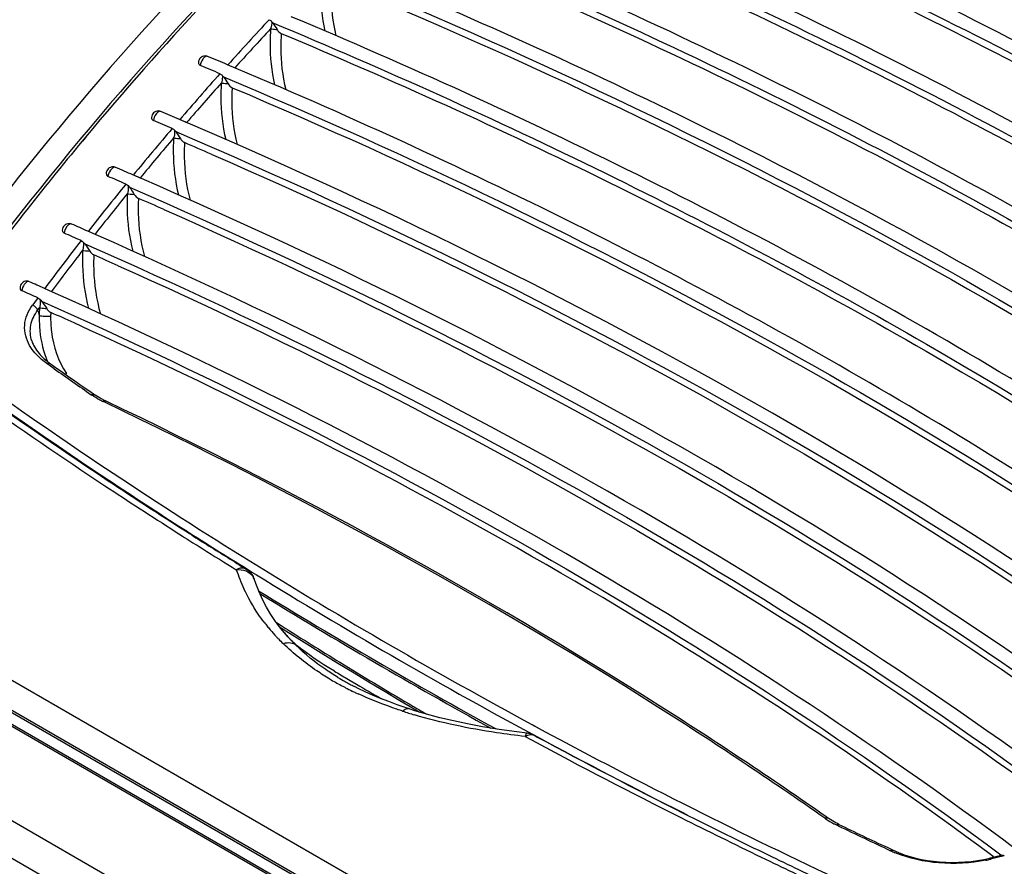
# Model space of a CAD drawing. Units: millimetres. Extents: x 0 to 594, y 0 to 420.
# Drawn here: x 403 to 423, y 94 to 112 of the extents above; entities that cross this region are included whole.
import ezdxf

# ---------------------------------------------------------------- set-up
doc = ezdxf.new("R2010")
doc.units = ezdxf.units.MM
doc.header["$LTSCALE"] = 32.67
doc.layers.get('0').update_dxf_attribs({"linetype": 'CONTINUOUS'})

msp = doc.modelspace()

# ---------------------------------------------------------------- linework, layer by layer
at = {"color": 7, "linetype": 'CONTINUOUS'}
for p, q in [((407.1124, 110.9608), (406.9282, 111.0391)), ((407.1149, 110.9627), (406.9302, 111.0407)), ((406.0904, 109.7993), (405.9093, 109.8775)), ((406.0935, 109.8016), (405.9117, 109.8794)), ((405.1005, 108.6216), (404.9224, 108.6996)), ((405.1032, 108.6238), (404.9245, 108.7013)), ((404.1425, 107.4263), (403.9674, 107.5041)), ((404.145, 107.4282), (403.9694, 107.5055)), ((403.2168, 106.2125), (403.0447, 106.2901)), ((403.2191, 106.2142), (403.0464, 106.2914)), ((404.0058, 104.1077), (404.1115, 104.0343)), ((392.1475, 102.9323), (417.297, 88.4126)), ((417.7523, 88.4422), (392.8354, 102.8277)), ((407.1819, 100.4231), (407.3279, 100.3326)), ((407.1824, 100.4233), (407.3279, 100.3326)), ((407.7617, 99.5249), (407.6772, 99.6861)), ((407.8532, 99.3706), (407.7617, 99.5249)), ((407.9516, 99.223), (407.8532, 99.3706)), ((408.0359, 99.11), (408.1701, 99.0252)), ((408.1701, 99.0252), (408.5567, 98.7827)), ((408.5993, 98.5598), (408.5168, 98.6228)), ((408.5993, 98.5598), (408.5985, 98.5603)), ((409.4645, 98.0106), (409.5336, 97.9698)), ((409.4646, 98.0107), (409.5336, 97.9698)), ((409.5336, 97.9698), (409.6717, 97.8888)), ((409.5336, 97.9698), (409.6715, 97.8887)), ((409.6426, 97.832), (409.6255, 97.8408)), ((409.706, 97.8004), (409.6428, 97.832)), ((409.8549, 97.7292), (409.706, 97.8004)), ((410.7267, 97.3872), (410.5354, 97.4532)), ((410.5887, 97.5473), (410.8923, 97.3684)), ((410.7731, 97.3719), (410.7267, 97.3872)), ((410.8898, 97.3343), (410.7725, 97.3721)), ((410.8923, 97.3684), (411.0152, 97.2967)), ((413.2951, 96.85), (413.0723, 96.8775)), ((413.2952, 96.85), (413.2951, 96.85)), ((413.4382, 96.8049), (413.5083, 96.7674)), ((413.4382, 96.8049), (413.508, 96.7673)), ((419.6865, 95.044), (419.6385, 95.0775)), ((420.932, 94.427), (421.0603, 94.3667)), ((418.4379, 94.2519), (418.4909, 94.2265)), ((418.4379, 94.2519), (418.4907, 94.2264)), ((423.1173, 94.1988), (423.27, 94.2361)), ((423.1854, 94.2321), (423.1567, 94.253)), ((423.1854, 94.2321), (423.157, 94.2531)), ((423.27, 94.2361), (423.3311, 94.251)), ((423.3311, 94.251), (423.3418, 94.2537)), ((423.3502, 94.2653), (423.3567, 94.2606)), ((423.3503, 94.2654), (423.3567, 94.2606))]:
    msp.add_line(p, q, dxfattribs=at)
at = {"color": 9, "linetype": 'CONTINUOUS'}
for p, q in [((403.9182, 109.5031), (403.8477, 109.4184)), ((403.9226, 109.5019), (403.8525, 109.4171)), ((402.9004, 105.8291), (402.938, 105.8806)), ((403.2507, 104.5864), (403.094, 104.6976)), ((403.5086, 104.4554), (403.5125, 104.4837)), ((404.3254, 103.8747), (404.2858, 103.8936)), ((404.3251, 103.8746), (404.2858, 103.8936)), ((418.2757, 88.7753), (393.2544, 103.2211)), ((392.085, 102.9261), (417.2345, 88.4064)), ((392.7729, 102.8215), (417.6897, 88.4361)), ((391.2962, 101.3809), (414.5581, 87.9509)), ((406.0015, 101.1821), (406.0516, 101.1505)), ((406.0015, 101.1821), (406.0512, 101.1503)), ((405.8229, 101.1323), (405.9781, 101.034)), ((405.8229, 101.1323), (405.9776, 101.0338)), ((390.9429, 100.7851), (414.2048, 87.3551)), ((406.3305, 100.8104), (406.4045, 100.7638)), ((406.3309, 100.8107), (406.4047, 100.764)), ((407.3339, 100.3427), (407.4507, 100.2704)), ((407.3348, 100.3433), (407.4507, 100.2704)), ((407.4507, 100.2704), (407.5465, 100.2121)), ((407.4507, 100.2704), (407.5457, 100.2117)), ((407.4944, 100.1263), (407.4952, 100.1239)), ((407.9692, 99.1997), (408.0705, 99.1352)), ((408.2463, 99.0237), (408.3601, 98.9518)), ((408.5985, 98.5603), (408.3821, 98.721)), ((410.7886, 97.4698), (410.8198, 97.4514)), ((413.3951, 97.034), (413.5996, 96.9235)), ((413.3966, 97.0349), (413.5997, 96.9236)), ((413.2484, 96.7794), (413.3854, 96.7061)), ((413.2484, 96.7794), (413.385, 96.7059)), ((413.3106, 96.8797), (413.5141, 96.7697)), ((413.312, 96.8806), (413.5141, 96.7697)), ((416.6081, 95.1569), (416.6966, 95.1124)), ((416.6087, 95.1573), (416.6966, 95.1124)), ((419.896, 94.8833), (419.8561, 94.9025)), ((418.2637, 94.2185), (418.4452, 94.1313)), ((418.2637, 94.2185), (418.4448, 94.131)), ((423.2386, 94.2018), (423.1469, 94.1794)), ((423.4219, 94.2467), (423.2386, 94.2018))]:
    msp.add_line(p, q, dxfattribs=at)
at = {"color": 7, "linetype": 'CONTINUOUS'}
for points in [[(404.1908, 103.9835), (404.1538, 104.0063), (404.1195, 104.0288), (404.1115, 104.0343)], [(404.2729, 103.9377), (404.2305, 103.9606), (404.1908, 103.9835)], [(404.3396, 103.9044), (404.3179, 103.9149), (404.2729, 103.9377)], [(407.6772, 99.6861), (407.5998, 99.8542), (407.5295, 100.0289), (407.4952, 100.1239)], [(408.141, 98.9792), (408.0568, 99.082), (407.9516, 99.223)], [(408.215, 98.8966), (408.1478, 98.9713), (408.141, 98.9793)], [(408.3607, 98.7541), (408.2858, 98.8245), (408.215, 98.8966)], [(408.5168, 98.6228), (408.4388, 98.6862), (408.3607, 98.7541)], [(408.5567, 98.7827), (408.9222, 98.5558), (409.2762, 98.3379)], [(408.8709, 98.3714), (408.7715, 98.4377), (408.6774, 98.5031), (408.5985, 98.5603)], [(409.2, 98.1671), (409.0834, 98.2373), (408.975, 98.3045), (408.8709, 98.3714)], [(409.2762, 98.3379), (409.619, 98.1288), (409.9526, 97.927), (410.2761, 97.7331), (410.5887, 97.5473)], [(410.5354, 97.4532), (410.3526, 97.5205), (410.1782, 97.5891), (410.0122, 97.6587), (409.8549, 97.7292)], [(413.0723, 96.8775), (412.6979, 96.9298), (412.3469, 96.9866), (412.0242, 97.0464), (411.7254, 97.1097), (411.4378, 97.1786), (411.1576, 97.254), (410.8898, 97.3343)], [(419.7361, 95.0106), (419.7012, 95.0338), (419.638, 95.0773)], [(419.842, 94.948), (419.8066, 94.9677), (419.7713, 94.9886), (419.7361, 95.0106)], [(419.9103, 94.9131), (419.8773, 94.9294), (419.842, 94.948)]]:
    msp.add_lwpolyline(points, dxfattribs=at)
for centre, radius, start, end in [((362.1873, -3.8079), 127.604, 64.092371, 67.797886), ((360.9236, -4.007), 126.8138, 63.872463, 67.597494), ((359.7369, -4.0499), 125.8495, 63.632709, 67.309688), ((355.0121, -12.1714), 133.7038, 67.150795, 67.347007), ((354.9655, -12.1044), 133.4218, 67.1525, 67.347004), ((358.5064, -4.1912), 124.9928, 63.375077, 67.114557), ((353.8359, -12.1081), 132.638, 66.88262, 67.069288), ((353.787, -12.0457), 132.361, 66.881588, 67.069291), ((354.3451, -10.8977), 130.9147, 66.481861, 66.751605), ((352.6794, -12.0124), 131.5346, 66.596909, 66.773655), ((352.6346, -11.9395), 131.2463, 66.592837, 66.773661), ((353.1873, -10.822), 129.8302, 66.198514, 66.459903), ((351.5541, -11.8591), 130.366, 66.292815, 66.459429), ((351.512, -11.7795), 130.0705, 66.285588, 66.459436), ((352.0609, -10.6892), 128.6808, 65.896659, 66.149475), ((350.4616, -11.6475), 129.1307, 65.969612, 66.125831), ((350.425, -11.5549), 128.8212, 65.959086, 66.125841), ((350.977, -10.4768), 127.4413, 65.575192, 65.819539), ((404.0342, 105.9198), 1.4991, 232.40044, 234.62703), ((460.889, 185.9696), 99.6849, 234.616153, 235.205809), ((403.3009, 105.0932), 0.6451, 286.33518, 289.14414), ((461.1187, 187.691), 102.5876, 234.64978, 236.435584), ((463.8379, 191.7587), 107.4805, 236.426567, 237.468034), ((464.9537, 193.4988), 109.5475, 237.465443, 237.687561), ((465.5754, 194.4833), 110.7119, 237.688013, 238.167616), ((407.1131, 99.991), 0.4044, 19.53995, 27.08455), ((468.5568, 198.7341), 116.1823, 238.363486, 241.164196), ((410.9998, 101.412), 3.7538, 220.39522, 222.67527), ((411.1084, 101.5111), 3.9008, 222.66467, 223.1844), ((411.1453, 101.5456), 3.9514, 223.18401, 223.51824), ((468.2722, 197.6973), 115.7402, 239.310461, 239.462564), ((412.3822, 103.2394), 6.0617, 240.82983, 241.89276), ((412.5056, 103.4703), 6.3234, 241.89236, 242.91048), ((468.8894, 198.7472), 116.9581, 239.581189, 239.880589), ((413.2482, 96.4518), 0.4009, 75.27807, 83.27235), ((413.2484, 96.4525), 0.4003, 66.95677, 75.27917), ((413.2485, 96.4528), 0.4, 61.68845, 66.94637), ((473.5289, 208.36), 126.7101, 241.726126, 243.305336), ((475.9147, 213.0672), 131.9873, 243.298034, 244.184699), ((477.6598, 214.9794), 133.2326, 244.313374, 244.799927), ((477.2576, 215.8389), 135.0673, 244.208763, 244.816465), ((423.3796, 94.1243), 0.1382, 99.55211, 103.16052), ((423.376, 94.1583), 0.1037, 84.6276, 87.36595)]:
    msp.add_arc(centre, radius, start, end, dxfattribs=at)
at = {"color": 9, "linetype": 'CONTINUOUS'}
for centre, radius, start, end in [((459.5547, 63.7685), 70.7304, 137.011454, 138.066453), ((459.6238, 63.6931), 70.6795, 137.101506, 138.016054), ((457.9471, 65.2033), 68.5755, 138.269281, 139.35196), ((457.9956, 65.1492), 68.4952, 138.367101, 139.304405), ((456.3547, 66.5668), 66.4791, 139.562805, 140.674256), ((453.699, 67.999), 64.8129, 140.278155, 143.805631), ((456.3847, 66.526), 66.376, 139.665946, 140.626557), ((454.7588, 67.8701), 64.4187, 140.89023, 142.032633), ((454.7946, 67.8226), 64.3243, 140.9998, 141.985049), ((453.1958, 69.0841), 62.4396, 142.253029, 143.427939), ((453.2318, 69.0359), 62.3459, 142.370482, 143.38171), ((452.2171, 69.8096), 61.2212, 143.655553, 143.83982), ((405.1155, 106.4306), 2.2954, 195.19233, 198.16772), ((407.2614, 105.708), 4.3268, 177.7139, 179.90779), ((407.3918, 105.6297), 4.216, 177.9187, 178.99175), ((405.104, 105.5616), 2.1577, 200.45411, 202.38369), ((461.0624, 186.319), 100.112, 234.727203, 235.278827), ((461.1899, 187.6077), 102.3663, 234.619204, 236.377259), ((461.2512, 188.2093), 103.2206, 234.710056, 236.5334), ((461.1503, 187.5417), 102.4654, 234.619193, 236.374655), ((404.8055, 105.1379), 1.3435, 235.28244, 236.138), ((405.164, 105.7417), 2.0461, 242.34031, 243.06642), ((405.2105, 105.8336), 2.1491, 243.07227, 244.51496), ((463.6608, 191.2825), 106.9705, 236.3645, 237.382959), ((464.3058, 192.2687), 107.973, 236.369998, 238.211684), ((463.9223, 192.2159), 108.036, 236.523432, 237.467488), ((465.118, 194.0845), 110.2544, 237.561133, 237.778154), ((465.4426, 194.0602), 110.2706, 237.411799, 238.199367), ((465.7715, 195.1238), 111.482, 237.823781, 238.255622), ((468.7395, 199.4307), 116.3962, 238.213769, 241.609262), ((407.1713, 99.8531), 0.469, 90.8722, 96.59691), ((411.1696, 101.7203), 4.2877, 199.07531, 204.86187), ((468.8357, 199.5998), 116.7667, 238.33898, 241.606651), ((468.5844, 198.8807), 116.2857, 238.364183, 241.24024), ((410.7314, 101.5141), 3.8039, 217.37658, 218.99698), ((410.8272, 101.5916), 3.9271, 218.99594, 220.39689), ((458.357, 178.2147), 93.7139, 237.547774, 237.675049), ((410.9658, 101.7106), 4.1098, 220.40795, 223.22799), ((411.0856, 101.8219), 4.2734, 223.21511, 224.02612), ((459.8173, 180.5269), 96.4487, 237.756481, 238.000612), ((411.1757, 101.9095), 4.399, 224.03111, 225.86377), ((411.2223, 101.6193), 4.0579, 223.52275, 224.84244), ((411.3237, 101.7198), 4.2007, 224.8392, 225.55088), ((408.2524, 98.5696), 0.1993, 49.42535, 57.55047), ((460.5617, 181.7173), 97.8527, 238.000322, 238.419679), ((457.614, 176.9008), 92.2057, 238.412726, 239.480225), ((412.2119, 102.9358), 5.7136, 239.06278, 240.837), ((412.2482, 103.3105), 6.1731, 239.38292, 241.91889), ((412.3802, 103.554), 6.45, 241.90273, 242.2447), ((412.4215, 103.6327), 6.5389, 242.24521, 242.81054), ((412.5087, 103.8033), 6.7305, 242.81441, 244.18999), ((412.5748, 103.9389), 6.8814, 244.18543, 244.33437), ((412.5964, 103.9839), 6.9313, 244.33461, 244.68841), ((412.666, 104.1314), 7.0944, 244.68998, 245.30398), ((448.1251, 160.8769), 73.5831, 239.537018, 239.843673), ((413.8647, 107.1028), 10.2995, 251.80267, 253.2708), ((474.756, 210.444), 128.9457, 241.687524, 244.897455), ((473.6136, 208.8481), 127.2924, 241.76092, 243.369982), ((473.4968, 208.0649), 126.43, 241.677513, 243.258768), ((475.9702, 213.5072), 132.5136, 243.362083, 244.184388), ((420.5872, 96.4345), 1.6971, 235.04505, 236.15055), ((420.6125, 96.4726), 1.7428, 236.15717, 242.32823), ((420.5978, 96.4443), 1.7109, 242.32171, 244.30823), ((477.7321, 215.2333), 133.5258, 244.332642, 244.860501), ((422.0169, 96.509), 2.3784, 244.87866, 247.53384), ((477.3596, 216.3799), 135.7046, 244.269391, 244.874659), ((422.3941, 97.2742), 3.185, 281.49029, 283.23165), ((422.4128, 97.1932), 3.1018, 283.23705, 283.68957), ((420.5679, 96.8687), 3.7152, 314.30394, 314.60658), ((420.5587, 96.878), 3.7283, 314.60651, 314.79178)]:
    msp.add_arc(centre, radius, start, end, dxfattribs=at)
for points, knots in [([(443.7286, 102.2464), (439.7759, 105.3643), (431.0232, 111.1864), (421.5939, 115.8005), (416.5871, 117.9162)], [0, 0, 0, 0, 0.4808505, 1, 1, 1, 1]), ([(443.1689, 101.953), (439.2516, 105.0394), (430.5826, 110.8043), (421.2461, 115.3786), (416.2896, 117.477)], [0, 0, 0, 0, 0.4809378, 1, 1, 1, 1]), ([(410.6352, 117.2695), (409.7036, 116.4246), (406.1858, 113.0853), (402.9803, 109.4092), (400.8617, 106.5076)], [0, 0, 0, 0, 0.2592847, 1, 1, 1, 1]), ([(411.018, 116.8831), (410.3702, 116.2939), (407.8808, 113.9559), (405.5438, 111.4539), (403.9182, 109.5031)], [0, 0, 0, 0, 0.2564363, 1, 1, 1, 1]), ([(420.7083, 114.3909), (422.4364, 113.572), (429.0013, 110.2869), (435.2828, 106.4161), (439.6491, 103.1898)], [0, 0, 0, 0, 0.2604828, 1, 1, 1, 1]), ([(420.7066, 114.2247), (424.5621, 112.3948), (431.8699, 108.4893), (438.7062, 103.7953), (441.8499, 101.3184)], [0, 0, 0, 0, 0.516045, 1, 1, 1, 1]), ([(408.924, 112.9393), (408.9152, 112.84), (408.8948, 112.4441), (408.9331, 112.0446), (408.9978, 111.7551)], [0, 0, 0, 0, 0.2515366, 1, 1, 1, 1]), ([(409.148, 112.8361), (409.1394, 112.7368), (409.1204, 112.3422), (409.1624, 111.9439), (409.2324, 111.657)], [0, 0, 0, 0, 0.2523623, 1, 1, 1, 1]), ([(407.8468, 111.8048), (407.8387, 111.7047), (407.8213, 111.3058), (407.8628, 110.9038), (407.9298, 110.6126)], [0, 0, 0, 0, 0.2516247, 1, 1, 1, 1]), ([(407.8468, 111.8048), (407.8553, 111.8033), (407.9013, 111.7965), (407.9475, 111.7914), (407.985, 111.7876)], [0, 0, 0, 0, 0.1872134, 1, 1, 1, 1]), ([(408.0735, 111.7025), (408.0657, 111.602), (408.0497, 111.2031), (408.0953, 110.8009), (408.168, 110.5114)], [0, 0, 0, 0, 0.2524722, 1, 1, 1, 1]), ([(406.508, 111.2178), (406.5027, 111.22), (406.4735, 111.2243), (406.4473, 111.2039), (406.4313, 111.1878)], [0, 0, 0, 0, 0.2004305, 1, 1, 1, 1]), ([(406.4313, 111.1878), (406.4213, 111.1777), (406.3833, 111.1298), (406.3597, 111.0706), (406.3528, 111.0245)], [0, 0, 0, 0, 0.2333471, 1, 1, 1, 1]), ([(406.8189, 110.8138), (406.8215, 110.8011), (406.8255, 110.7471), (406.8139, 110.6933), (406.8012, 110.6544)], [0, 0, 0, 0, 0.2391096, 1, 1, 1, 1]), ([(406.8012, 110.6544), (406.7938, 110.5532), (406.7795, 110.1502), (406.8246, 109.7447), (406.8942, 109.4512)], [0, 0, 0, 0, 0.2517253, 1, 1, 1, 1]), ([(406.8012, 110.6544), (406.8098, 110.6528), (406.8568, 110.6458), (406.9041, 110.6409), (406.9426, 110.6374)], [0, 0, 0, 0, 0.1851203, 1, 1, 1, 1]), ([(407.0307, 110.553), (407.0235, 110.4511), (407.0107, 110.0469), (407.0603, 109.6399), (407.136, 109.3473)], [0, 0, 0, 0, 0.2525963, 1, 1, 1, 1]), ([(405.4364, 110.0187), (405.4263, 110.0087), (405.388, 109.9611), (405.3642, 109.9019), (405.3572, 109.8557)], [0, 0, 0, 0, 0.2336714, 1, 1, 1, 1]), ([(405.514, 110.0484), (405.5087, 110.0506), (405.4792, 110.0552), (405.4527, 110.0349), (405.4364, 110.0187)], [0, 0, 0, 0, 0.2010803, 1, 1, 1, 1]), ([(405.8033, 109.6518), (405.8061, 109.6389), (405.811, 109.5834), (405.7999, 109.5277), (405.7873, 109.4874)], [0, 0, 0, 0, 0.2385496, 1, 1, 1, 1]), ([(405.7873, 109.4874), (405.7807, 109.3853), (405.7695, 108.979), (405.818, 108.5705), (405.89, 108.2751)], [0, 0, 0, 0, 0.2518245, 1, 1, 1, 1]), ([(405.7873, 109.4874), (405.796, 109.4858), (405.8441, 109.4786), (405.8924, 109.474), (405.932, 109.4707)], [0, 0, 0, 0, 0.1830039, 1, 1, 1, 1]), ([(406.0195, 109.387), (406.0132, 109.2838), (406.0036, 108.8748), (406.0569, 108.4635), (406.1356, 108.1681)], [0, 0, 0, 0, 0.2527193, 1, 1, 1, 1]), ([(404.4735, 108.8326), (404.4633, 108.8226), (404.4247, 108.7752), (404.4006, 108.716), (404.3935, 108.6699)], [0, 0, 0, 0, 0.2340157, 1, 1, 1, 1]), ([(404.5519, 108.8619), (404.5465, 108.8642), (404.5169, 108.869), (404.4899, 108.8488), (404.4735, 108.8326)], [0, 0, 0, 0, 0.2017549, 1, 1, 1, 1]), ([(404.8053, 108.3033), (404.7995, 108.2002), (404.7915, 107.7902), (404.8435, 107.3786), (404.918, 107.0811)], [0, 0, 0, 0, 0.2519302, 1, 1, 1, 1]), ([(404.8195, 108.4729), (404.8225, 108.4596), (404.8284, 108.4025), (404.8178, 108.345), (404.8053, 108.3033)], [0, 0, 0, 0, 0.2379935, 1, 1, 1, 1]), ([(404.8053, 108.3033), (404.8141, 108.3017), (404.8632, 108.2942), (404.9127, 108.2898), (404.9532, 108.2868)], [0, 0, 0, 0, 0.1808665, 1, 1, 1, 1]), ([(405.0403, 108.2038), (405.0347, 108.0993), (405.0285, 107.6851), (405.0858, 107.2693), (405.1676, 106.9708)], [0, 0, 0, 0, 0.2528506, 1, 1, 1, 1]), ([(403.622, 107.6575), (403.6166, 107.6598), (403.5867, 107.6649), (403.5594, 107.6448), (403.5426, 107.6286)], [0, 0, 0, 0, 0.2024534, 1, 1, 1, 1]), ([(403.5426, 107.6286), (403.5324, 107.6186), (403.4934, 107.5715), (403.469, 107.5124), (403.4619, 107.4662)], [0, 0, 0, 0, 0.2343803, 1, 1, 1, 1]), ([(403.8677, 107.2762), (403.871, 107.2626), (403.8777, 107.2038), (403.8677, 107.1445), (403.8555, 107.1013)], [0, 0, 0, 0, 0.237446, 1, 1, 1, 1]), ([(403.8555, 107.1013), (403.8505, 106.9971), (403.8457, 106.5832), (403.9013, 106.1682), (403.9785, 105.8684)], [0, 0, 0, 0, 0.2520431, 1, 1, 1, 1]), ([(403.8555, 107.1013), (403.8644, 107.0995), (403.9145, 107.0919), (403.9651, 107.0878), (404.0066, 107.0851)], [0, 0, 0, 0, 0.1787109, 1, 1, 1, 1]), ([(404.0932, 107.0027), (404.0884, 106.8967), (404.0857, 106.4771), (404.1471, 106.0563), (404.2321, 105.7547)], [0, 0, 0, 0, 0.2529908, 1, 1, 1, 1]), ([(402.6442, 106.4059), (402.6339, 106.396), (402.5946, 106.3491), (402.5699, 106.29), (402.5627, 106.2439)], [0, 0, 0, 0, 0.2347658, 1, 1, 1, 1]), ([(402.7246, 106.4343), (402.7192, 106.4368), (402.6891, 106.4421), (402.6612, 106.4221), (402.6442, 106.4059)], [0, 0, 0, 0, 0.2031744, 1, 1, 1, 1]), ([(402.9482, 106.0609), (402.9517, 106.047), (402.9594, 105.9865), (402.95, 105.9252), (402.938, 105.8806)], [0, 0, 0, 0, 0.2369109, 1, 1, 1, 1]), ([(402.7312, 105.0793), (402.6575, 105.2071), (402.5728, 105.5171), (402.6995, 105.8107), (402.7889, 105.9329)], [0, 0, 0, 0, 0.493559, 1, 1, 1, 1]), ([(402.7779, 105.1774), (402.7441, 105.2827), (402.7276, 105.5213), (402.8312, 105.7345), (402.9004, 105.8291)], [0, 0, 0, 0, 0.4855078, 1, 1, 1, 1]), ([(402.938, 105.8806), (402.947, 105.8787), (402.9982, 105.8708), (403.0499, 105.8669), (403.0925, 105.8646)], [0, 0, 0, 0, 0.1765407, 1, 1, 1, 1]), ([(402.9346, 105.7149), (402.9329, 105.6368), (402.9398, 105.3294), (403.0022, 105.0224), (403.0823, 104.8076)], [0, 0, 0, 0, 0.2542879, 1, 1, 1, 1]), ([(402.9346, 105.7149), (402.9696, 105.7079), (403.0507, 105.7035), (403.1314, 105.7021), (403.1764, 105.7039)], [0, 0, 0, 0, 0.4419488, 1, 1, 1, 1]), ([(403.1764, 105.7039), (403.1744, 105.594), (403.1951, 105.1693), (403.3363, 104.7454), (403.5125, 104.4837)], [0, 0, 0, 0, 0.2583821, 1, 1, 1, 1]), ([(403.094, 104.6976), (403.0551, 104.7251), (402.916, 104.8331), (402.7954, 104.9678), (402.7312, 105.0793)], [0, 0, 0, 0, 0.2703089, 1, 1, 1, 1]), ([(403.094, 104.6976), (403.1005, 104.7006), (403.1233, 104.7093), (403.1521, 104.7076), (403.1664, 104.6974)], [0, 0, 0, 0, 0.2895707, 1, 1, 1, 1]), ([(404.0403, 104.0336), (404.0467, 104.0367), (404.0691, 104.0455), (404.0973, 104.0442), (404.1115, 104.0343)], [0, 0, 0, 0, 0.2900781, 1, 1, 1, 1]), ([(404.2858, 103.8936), (404.2904, 103.8969), (404.3061, 103.9065), (404.3278, 103.91), (404.3396, 103.9044)], [0, 0, 0, 0, 0.3019071, 1, 1, 1, 1]), ([(419.6149, 95.0436), (418.4508, 95.8573), (413.5467, 99.1206), (408.3587, 101.9499), (404.3254, 103.8747)], [0, 0, 0, 0, 0.2411543, 1, 1, 1, 1]), ([(407.3279, 100.3326), (407.3142, 100.3411), (407.2455, 100.3686), (407.1669, 100.3457), (407.1174, 100.319)], [0, 0, 0, 0, 0.2224553, 1, 1, 1, 1]), ([(407.1642, 100.3221), (407.2354, 100.3232), (407.3748, 100.2951), (407.4729, 100.1857), (407.4943, 100.1263)], [0, 0, 0, 0, 0.5302964, 1, 1, 1, 1]), ([(407.7086, 99.205), (407.6651, 99.2619), (407.5029, 99.4873), (407.3661, 99.7308), (407.2793, 99.9176)], [0, 0, 0, 0, 0.2578526, 1, 1, 1, 1]), ([(408.1124, 98.7524), (408.1292, 98.7582), (408.1921, 98.7756), (408.2612, 98.776), (408.3068, 98.7619)], [0, 0, 0, 0, 0.2712783, 1, 1, 1, 1]), ([(409.1043, 97.998), (409.0102, 98.0537), (408.6581, 98.2754), (408.3323, 98.5388), (408.1124, 98.7524)], [0, 0, 0, 0, 0.2628839, 1, 1, 1, 1]), ([(409.2746, 98.0351), (409.1879, 98.0871), (408.871, 98.2891), (408.5782, 98.5287), (408.3821, 98.721)], [0, 0, 0, 0, 0.2690299, 1, 1, 1, 1]), ([(410.6483, 97.3184), (410.5662, 97.3454), (410.2459, 97.4549), (409.9309, 97.5806), (409.7019, 97.6859)], [0, 0, 0, 0, 0.2553618, 1, 1, 1, 1]), ([(410.6483, 97.3184), (410.6587, 97.3289), (410.6918, 97.3594), (410.7426, 97.3815), (410.7725, 97.372)], [0, 0, 0, 0, 0.3201571, 1, 1, 1, 1]), ([(413.2484, 96.7794), (413.0461, 96.8031), (412.255, 96.9076), (411.4693, 97.0681), (410.9001, 97.2392)], [0, 0, 0, 0, 0.2552654, 1, 1, 1, 1]), ([(413.2951, 96.85), (413.2858, 96.851), (413.2635, 96.8223), (413.2548, 96.798), (413.2485, 96.7793)], [0, 0, 0, 0, 0.3214183, 1, 1, 1, 1]), ([(413.2485, 96.7793), (413.2599, 96.7864), (413.3017, 96.8093), (413.3506, 96.8225), (413.3849, 96.82)], [0, 0, 0, 0, 0.2809766, 1, 1, 1, 1]), ([(419.6149, 95.0436), (419.6213, 95.0466), (419.6438, 95.0555), (419.6722, 95.0539), (419.6865, 95.0439)], [0, 0, 0, 0, 0.2904409, 1, 1, 1, 1]), ([(419.8561, 94.9025), (419.8608, 94.9057), (419.8766, 94.9153), (419.8984, 94.9188), (419.9103, 94.9131)], [0, 0, 0, 0, 0.300849, 1, 1, 1, 1]), ([(421.0072, 94.3556), (421.0118, 94.3588), (421.0272, 94.3684), (421.0486, 94.3722), (421.0603, 94.3667)], [0, 0, 0, 0, 0.3018348, 1, 1, 1, 1]), ([(423.0285, 94.153), (422.7034, 94.0869), (422.0468, 94.0518), (421.401, 94.1899), (421.108, 94.3111)], [0, 0, 0, 0, 0.5113314, 1, 1, 1, 1]), ([(423.1469, 94.1794), (423.1445, 94.1827), (423.1373, 94.1917), (423.1251, 94.2007), (423.1173, 94.1988)], [0, 0, 0, 0, 0.3396552, 1, 1, 1, 1])]:
    msp.add_open_spline(points, degree=3, knots=knots, dxfattribs=at)
at = {"color": 7, "linetype": 'CONTINUOUS'}
for points, knots in [([(443.1966, 101.9882), (439.2753, 105.0734), (430.6006, 110.8355), (421.2597, 115.4081), (416.3018, 117.5056)], [0, 0, 0, 0, 0.4810143, 1, 1, 1, 1]), ([(410.9847, 116.9196), (410.067, 116.0864), (406.5992, 112.7921), (403.4363, 109.1695), (401.3417, 106.3112)], [0, 0, 0, 0, 0.2591404, 1, 1, 1, 1]), ([(441.2626, 100.0754), (437.2092, 103.4299), (428.0454, 109.6356), (418.0707, 114.3764), (412.7389, 116.5161)], [0, 0, 0, 0, 0.4780299, 1, 1, 1, 1]), ([(439.697, 99.1359), (435.6883, 102.456), (426.6352, 108.6046), (416.7833, 113.3175), (411.5186, 115.4482)], [0, 0, 0, 0, 0.4782027, 1, 1, 1, 1]), ([(411.2153, 115.281), (416.4794, 113.1577), (426.3294, 108.46), (435.3828, 102.3265), (439.3914, 99.0138)], [0, 0, 0, 0, 0.5218799, 1, 1, 1, 1]), ([(414.8698, 115.1948), (419.7638, 113.1254), (428.935, 108.5882), (437.3759, 102.7723), (441.1348, 99.6491)], [0, 0, 0, 0, 0.520906, 1, 1, 1, 1]), ([(414.9251, 115.3239), (419.8125, 113.2551), (428.9714, 108.7201), (437.4012, 102.9091), (441.1554, 99.789)], [0, 0, 0, 0, 0.5208882, 1, 1, 1, 1]), ([(411.744, 114.914), (416.8739, 112.8194), (426.4812, 108.1989), (435.3227, 102.2054), (439.2494, 98.974)], [0, 0, 0, 0, 0.5214411, 1, 1, 1, 1]), ([(410.2541, 113.9542), (415.2946, 111.8914), (424.7445, 107.348), (433.4568, 101.4789), (437.3387, 98.3172)], [0, 0, 0, 0, 0.521032, 1, 1, 1, 1]), ([(410.302, 114.087), (415.3643, 112.0134), (424.8519, 107.445), (433.593, 101.5381), (437.4837, 98.3557)], [0, 0, 0, 0, 0.5211566, 1, 1, 1, 1]), ([(408.9671, 113.0632), (413.1525, 111.3388), (421.0893, 107.5943), (428.5424, 102.9454), (431.9661, 100.4609)], [0, 0, 0, 0, 0.5169357, 1, 1, 1, 1]), ([(409.148, 112.8361), (413.2847, 111.1243), (421.1319, 107.4115), (428.5046, 102.8129), (431.8947, 100.3569)], [0, 0, 0, 0, 0.5167711, 1, 1, 1, 1]), ([(407.8902, 111.9316), (412.649, 109.9478), (421.5937, 105.6034), (429.8724, 100.0667), (433.5901, 97.0941)], [0, 0, 0, 0, 0.5199505, 1, 1, 1, 1]), ([(408.0735, 111.7025), (412.7646, 109.7384), (421.5877, 105.4427), (429.7614, 99.9857), (433.4387, 97.0583)], [0, 0, 0, 0, 0.5196924, 1, 1, 1, 1]), ([(406.508, 111.2178), (406.4756, 111.2313), (406.3967, 111.2302), (406.3409, 111.1758), (406.3262, 111.1437)], [0, 0, 0, 0, 0.4984033, 1, 1, 1, 1]), ([(406.3133, 111.0858), (406.3133, 111.0801), (406.3172, 111.0551), (406.3367, 111.0352), (406.3528, 111.0245)], [0, 0, 0, 0, 0.2247816, 1, 1, 1, 1]), ([(406.845, 110.7841), (410.7885, 109.1196), (418.2801, 105.5249), (425.3312, 101.1156), (428.5852, 98.7677)], [0, 0, 0, 0, 0.5161459, 1, 1, 1, 1]), ([(437.7929, 98.4754), (434.8652, 100.8757), (428.4608, 105.4263), (421.5798, 109.2026), (417.9402, 110.9719)], [0, 0, 0, 0, 0.483345, 1, 1, 1, 1]), ([(407.0307, 110.553), (410.9243, 108.9023), (418.3242, 105.3411), (425.2927, 100.9836), (428.5118, 98.6649)], [0, 0, 0, 0, 0.5159753, 1, 1, 1, 1]), ([(405.514, 110.0484), (405.4815, 110.0621), (405.4024, 110.0613), (405.3462, 110.0068), (405.3314, 109.9746)], [0, 0, 0, 0, 0.4983895, 1, 1, 1, 1]), ([(405.3184, 109.9165), (405.3184, 109.911), (405.3223, 109.8862), (405.3414, 109.8664), (405.3572, 109.8557)], [0, 0, 0, 0, 0.2251279, 1, 1, 1, 1]), ([(429.9132, 96.0144), (426.4252, 98.741), (418.7372, 103.8437), (410.4737, 107.9239), (406.0935, 109.8016)], [0, 0, 0, 0, 0.4815864, 1, 1, 1, 1]), ([(432.1323, 100.6917), (430.9685, 101.5349), (426.0539, 104.9196), (420.8341, 107.8529), (416.7686, 109.8484)], [0, 0, 0, 0, 0.2408933, 1, 1, 1, 1]), ([(405.8314, 109.6203), (410.1978, 107.7528), (418.4358, 103.695), (426.1028, 98.6203), (429.5824, 95.9088)], [0, 0, 0, 0, 0.5184321, 1, 1, 1, 1]), ([(406.5852, 109.1424), (410.7745, 107.3193), (418.6886, 103.3728), (426.0671, 98.4801), (429.4281, 95.8724)], [0, 0, 0, 0, 0.5178402, 1, 1, 1, 1]), ([(404.3554, 108.7302), (404.3554, 108.713), (404.3689, 108.6888), (404.3877, 108.6738), (404.3935, 108.6699)], [0, 0, 0, 0, 0.7117442, 1, 1, 1, 1]), ([(404.5519, 108.8619), (404.5194, 108.8758), (404.44, 108.8753), (404.3835, 108.8208), (404.3685, 108.7885)], [0, 0, 0, 0, 0.4983751, 1, 1, 1, 1]), ([(433.9075, 97.2085), (432.5659, 98.2841), (426.8044, 102.617), (420.5446, 106.2688), (415.6296, 108.7069)], [0, 0, 0, 0, 0.2386243, 1, 1, 1, 1]), ([(427.8726, 95.445), (424.516, 98.0329), (417.1584, 102.8889), (409.274, 106.8113), (405.1032, 108.6238)], [0, 0, 0, 0, 0.4824009, 1, 1, 1, 1]), ([(404.8496, 108.4393), (409.0039, 106.6378), (416.8579, 102.7394), (424.1902, 97.9139), (427.5364, 95.3424)], [0, 0, 0, 0, 0.517604, 1, 1, 1, 1]), ([(405.5828, 107.966), (409.5641, 106.2099), (417.1013, 102.4239), (424.1502, 97.7772), (427.3787, 95.307)], [0, 0, 0, 0, 0.5170168, 1, 1, 1, 1]), ([(403.622, 107.6575), (403.5895, 107.6716), (403.5097, 107.6715), (403.4528, 107.6169), (403.4378, 107.5845)], [0, 0, 0, 0, 0.4983599, 1, 1, 1, 1]), ([(403.4246, 107.5261), (403.4246, 107.509), (403.4377, 107.4851), (403.4562, 107.4702), (403.4619, 107.4662)], [0, 0, 0, 0, 0.7122911, 1, 1, 1, 1]), ([(431.9244, 96.6024), (430.6382, 97.6209), (425.1362, 101.7219), (419.1866, 105.207), (414.5217, 107.5473)], [0, 0, 0, 0, 0.239166, 1, 1, 1, 1]), ([(403.8998, 107.2407), (407.8311, 105.5107), (415.2801, 101.7836), (422.257, 97.2197), (425.4594, 94.7946)], [0, 0, 0, 0, 0.5167271, 1, 1, 1, 1]), ([(425.8014, 94.894), (422.5866, 97.3369), (415.5797, 101.9338), (408.0954, 105.6866), (404.145, 107.4282)], [0, 0, 0, 0, 0.4832635, 1, 1, 1, 1]), ([(404.612, 106.772), (408.3746, 105.0886), (415.5139, 101.4749), (422.2128, 97.0864), (425.2983, 94.7602)], [0, 0, 0, 0, 0.5161449, 1, 1, 1, 1]), ([(402.7246, 106.4343), (402.6921, 106.4487), (402.6119, 106.449), (402.5546, 106.3944), (402.5394, 106.3619)], [0, 0, 0, 0, 0.4983439, 1, 1, 1, 1]), ([(402.5261, 106.3032), (402.5261, 106.2863), (402.5389, 106.2627), (402.5571, 106.2478), (402.5627, 106.2439)], [0, 0, 0, 0, 0.7128708, 1, 1, 1, 1]), ([(423.6982, 94.3617), (420.6362, 96.6533), (414.001, 100.9786), (406.9381, 104.5495), (403.2191, 106.2142)], [0, 0, 0, 0, 0.4841755, 1, 1, 1, 1]), ([(402.9824, 106.0234), (406.6797, 104.3711), (413.7023, 100.8277), (420.3028, 96.5379), (423.3503, 94.2654)], [0, 0, 0, 0, 0.5158005, 1, 1, 1, 1]), ([(423.157, 94.2531), (420.2292, 96.4248), (413.9105, 100.5342), (407.201, 103.9573), (403.6738, 105.5591)], [0, 0, 0, 0, 0.4848052, 1, 1, 1, 1]), ([(402.7781, 105.1766), (402.7882, 105.1454), (402.8427, 105.0119), (402.9357, 104.8964), (403.0163, 104.82)], [0, 0, 0, 0, 0.2272466, 1, 1, 1, 1]), ([(419.6385, 95.0775), (418.4734, 95.8909), (413.5656, 99.1524), (408.3748, 101.9804), (404.3396, 103.9044)], [0, 0, 0, 0, 0.2411941, 1, 1, 1, 1]), ([(421.0603, 94.3667), (421.367, 94.2227), (422.0626, 94.0659), (422.7694, 94.1141), (423.1173, 94.1988)], [0, 0, 0, 0, 0.4861573, 1, 1, 1, 1])]:
    msp.add_open_spline(points, degree=3, knots=knots, dxfattribs=at)
for points in [[(407.8162, 111.9962), (407.8353, 111.9882), (407.8522, 111.9745), (407.8662, 111.9593)], [(407.8662, 111.9592), (407.8745, 111.9502), (407.8823, 111.9409), (407.8902, 111.9316)], [(407.8902, 111.9316), (407.9256, 111.8863), (407.953, 111.8353), (407.985, 111.7876)], [(407.985, 111.7876), (408.0078, 111.7536), (408.0358, 111.7183), (408.0735, 111.7025)], [(406.3262, 111.1437), (406.3179, 111.1257), (406.3133, 111.1055), (406.3133, 111.0858)], [(406.7704, 110.8493), (406.7889, 110.8415), (406.8053, 110.8284), (406.8189, 110.8138)], [(406.8189, 110.8138), (406.8279, 110.8041), (406.8364, 110.7941), (406.845, 110.7841)], [(406.845, 110.7841), (406.8813, 110.738), (406.9097, 110.686), (406.9426, 110.6374)], [(406.9426, 110.6374), (406.9654, 110.6038), (406.9932, 110.5689), (407.0307, 110.553)], [(405.3314, 109.9746), (405.3231, 109.9566), (405.3184, 109.9364), (405.3184, 109.9165)], [(405.7563, 109.6861), (405.7741, 109.6785), (405.79, 109.6659), (405.8033, 109.6518)], [(405.8033, 109.6518), (405.813, 109.6416), (405.8222, 109.6309), (405.8314, 109.6203)], [(405.8314, 109.6203), (405.8688, 109.5732), (405.898, 109.5202), (405.932, 109.4707)], [(405.932, 109.4707), (405.9548, 109.4374), (405.9824, 109.403), (406.0195, 109.387)], [(404.3685, 108.7885), (404.3602, 108.7704), (404.3554, 108.7501), (404.3554, 108.7302)], [(404.7739, 108.5059), (404.7911, 108.4985), (404.8065, 108.4864), (404.8195, 108.4729)], [(404.8195, 108.4729), (404.8299, 108.4621), (404.8397, 108.4507), (404.8496, 108.4393)], [(404.8496, 108.4393), (404.888, 108.3914), (404.9182, 108.3373), (404.9532, 108.2868)], [(404.9532, 108.2868), (404.9761, 108.2539), (405.0035, 108.2198), (405.0403, 108.2038)], [(403.4378, 107.5845), (403.4293, 107.5664), (403.4246, 107.546), (403.4246, 107.5261)], [(403.8235, 107.3081), (403.8401, 107.3007), (403.855, 107.2892), (403.8677, 107.2762)], [(403.8677, 107.2762), (403.8789, 107.2647), (403.8893, 107.2527), (403.8998, 107.2407)], [(403.8998, 107.2407), (403.9394, 107.1917), (403.9705, 107.1366), (404.0066, 107.0851)], [(404.0066, 107.0851), (404.0295, 107.0524), (404.0568, 107.0188), (404.0932, 107.0027)], [(402.5394, 106.3619), (402.5309, 106.3437), (402.5261, 106.3233), (402.5261, 106.3032)], [(402.9053, 106.0917), (402.9214, 106.0845), (402.9358, 106.0734), (402.9482, 106.0609)], [(402.9482, 106.0609), (402.9601, 106.0489), (402.9712, 106.0361), (402.9824, 106.0234)], [(402.9824, 106.0234), (403.0231, 105.9735), (403.0553, 105.9172), (403.0925, 105.8646)], [(403.0925, 105.8646), (403.1153, 105.8323), (403.1424, 105.799), (403.1785, 105.7828)], [(403.0163, 104.82), (403.0492, 104.7889), (403.0837, 104.7596), (403.1195, 104.732)], [(407.3281, 100.3325), (407.3887, 100.2949), (407.4407, 100.2387), (407.4732, 100.1751)], [(423.1854, 94.2321), (423.192, 94.2272), (423.1995, 94.2232), (423.2074, 94.2207)], [(423.3119, 94.2464), (423.3237, 94.2514), (423.3357, 94.256), (423.3482, 94.2589)], [(423.3567, 94.2606), (423.3647, 94.2617), (423.3727, 94.2623), (423.3808, 94.2619)], [(423.3857, 94.2616), (423.3918, 94.261), (423.3979, 94.2594), (423.4035, 94.2571)], [(423.4035, 94.2571), (423.4101, 94.2545), (423.4163, 94.2509), (423.4219, 94.2467)]]:
    msp.add_open_spline(points, degree=3, dxfattribs=at)
at = {"color": 9, "linetype": 'CONTINUOUS'}
for points in [[(407.8662, 111.9593), (407.8756, 111.9082), (407.8636, 111.8539), (407.8468, 111.8048)], [(402.7889, 105.9329), (402.8382, 105.9209), (402.8871, 105.8781), (402.9004, 105.8291)], [(404.2142, 103.9294), (404.1603, 103.9577), (404.1075, 103.9884), (404.0569, 104.0223)], [(408.3068, 98.7619), (408.3252, 98.7562), (408.3431, 98.7481), (408.3594, 98.7378)], [(413.3849, 96.82), (413.4033, 96.8187), (413.4219, 96.8136), (413.4382, 96.8049)], [(423.3418, 94.2537), (423.3563, 94.2572), (423.3709, 94.26), (423.3857, 94.2616)]]:
    msp.add_open_spline(points, degree=3, dxfattribs=at)

doc.saveas('drawing.dxf')
